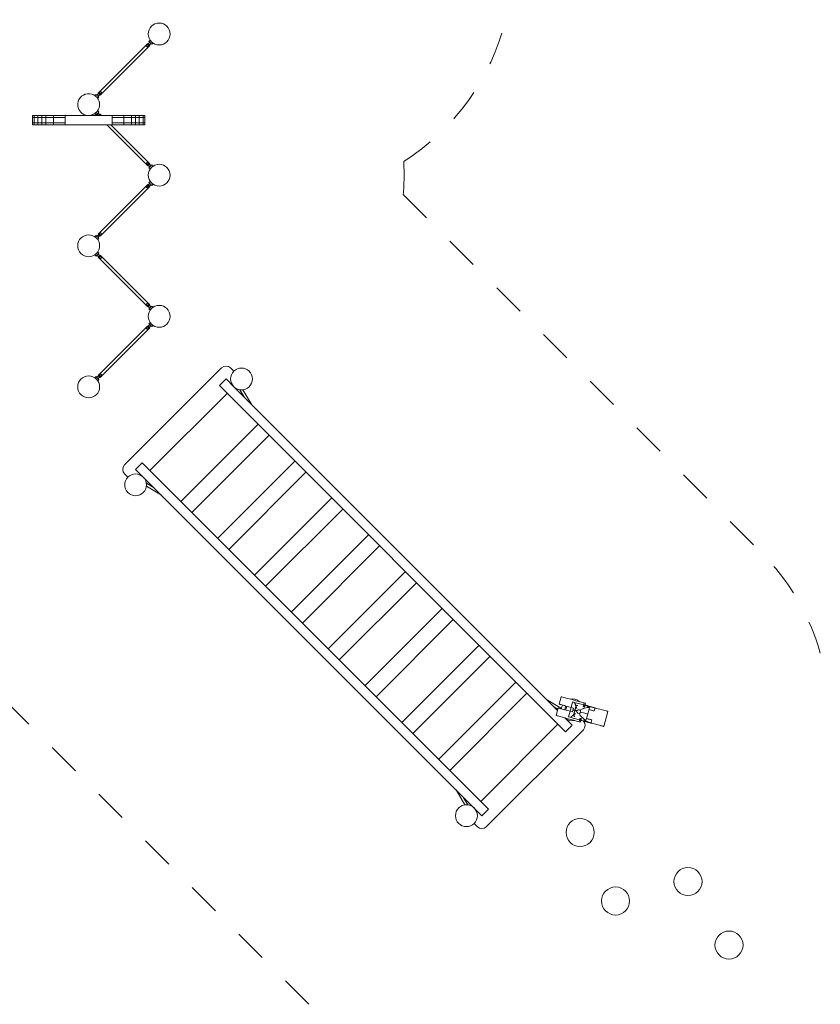
# Model space of a CAD drawing. Units: millimetres. Extents: x 278 to 400, y 141 to 252.
# Drawn here: x 293 to 319, y 167 to 199 of the extents above; entities that cross this region are included whole.
import ezdxf

# ---------------------------------------------------------------- set-up
doc = ezdxf.new("R2010")
doc.units = ezdxf.units.MM
doc.header["$MEASUREMENT"] = 0
for name, pattern in [('AI-Linetype-10', [2.116667, 1.058333, -1.058333]), ('AI-Linetype-11', [2.116667, 1.058333, -1.058333]), ('AI-Linetype-12', [2.116667, 1.058333, -1.058333]), ('AI-Linetype-24', [2.116667, 1.058333, -1.058333]), ('AI-Linetype-9', [2.116667, 1.058333, -1.058333])]:
    doc.linetypes.add(name, pattern=pattern)
doc.layers.add('Ebene 1', color=7, linetype='Continuous', lineweight=0)

# ---------------------------------------------------------------- blocks, each defined once
blk = doc.blocks.new('Block_0')
at = {"layer": 'Ebene 1', "color": 250, "lineweight": 9}
for p, q in [((297.499, 197.745), (295.908, 196.154)), ((295.972, 196.091), (297.563, 197.682)), ((297.57, 197.788), (297.447, 197.666)), ((297.483, 197.63), (297.605, 197.752)), ((297.563, 197.682), (297.499, 197.745)), ((297.573, 197.848), (297.538, 197.812)), ((297.538, 197.812), (297.566, 197.784)), ((297.598, 197.823), (297.573, 197.848)), ((297.599, 197.824), (297.598, 197.823)), ((297.601, 197.749), (297.63, 197.721)), ((297.63, 197.721), (297.665, 197.756)), ((297.64, 197.781), (297.641, 197.782)), ((297.665, 197.756), (297.64, 197.781)), ((295.841, 196.115), (295.805, 196.08)), ((295.805, 196.08), (295.897, 195.988)), ((295.83, 196.055), (295.829, 196.054)), ((295.869, 196.087), (295.841, 196.115)), ((295.988, 196.206), (295.866, 196.084)), ((295.901, 196.048), (296.023, 196.17)), ((295.933, 196.023), (295.904, 196.052)), ((295.908, 196.154), (295.972, 196.091)), ((295.872, 196.012), (295.873, 196.013)), ((295.897, 195.988), (295.933, 196.023)), ((293.854, 195.439), (293.804, 195.439)), ((293.804, 195.439), (293.804, 195.371)), ((293.979, 195.439), (293.854, 195.439)), ((293.854, 195.439), (293.854, 195.371)), ((294.104, 195.439), (293.979, 195.439)), ((293.979, 195.439), (293.979, 195.371)), ((294.229, 195.439), (294.104, 195.439)), ((294.104, 195.439), (294.104, 195.371)), ((294.229, 195.439), (294.229, 195.371)), ((294.479, 195.439), (294.229, 195.439)), ((294.479, 195.439), (294.479, 195.371)), ((294.854, 195.439), (294.479, 195.439)), ((294.854, 195.439), (294.854, 195.139)), ((296.354, 195.439), (294.854, 195.439)), ((295.897, 195.585), (295.805, 195.493)), ((295.805, 195.493), (295.841, 195.458)), ((295.829, 195.519), (295.83, 195.518)), ((295.841, 195.458), (295.869, 195.486)), ((295.866, 195.49), (295.917, 195.439)), ((295.873, 195.56), (295.872, 195.561)), ((295.933, 195.55), (295.897, 195.585)), ((295.987, 195.439), (295.901, 195.525)), ((295.904, 195.521), (295.933, 195.55)), ((295.972, 195.483), (295.928, 195.439)), ((296.016, 195.439), (295.972, 195.483)), ((296.354, 195.139), (296.354, 195.439)), ((296.729, 195.439), (296.354, 195.439)), ((296.979, 195.439), (296.729, 195.439)), ((296.729, 195.371), (296.729, 195.439)), ((297.104, 195.439), (296.979, 195.439)), ((296.979, 195.371), (296.979, 195.439)), ((297.104, 195.371), (297.104, 195.439)), ((297.229, 195.439), (297.104, 195.439)), ((297.354, 195.439), (297.229, 195.439)), ((297.229, 195.371), (297.229, 195.439)), ((297.354, 195.371), (297.354, 195.439)), ((297.404, 195.439), (297.354, 195.439)), ((297.404, 195.371), (297.404, 195.439)), ((293.854, 195.371), (293.804, 195.371)), ((293.804, 195.371), (293.804, 195.206)), ((293.804, 195.206), (293.804, 195.139)), ((293.804, 195.206), (293.854, 195.206)), ((293.804, 195.139), (293.854, 195.139)), ((293.979, 195.371), (293.854, 195.371)), ((293.854, 195.371), (293.854, 195.206)), ((293.854, 195.206), (293.854, 195.139)), ((293.854, 195.206), (293.979, 195.206)), ((293.854, 195.139), (293.979, 195.139)), ((294.104, 195.371), (293.979, 195.371)), ((293.979, 195.371), (293.979, 195.206)), ((293.979, 195.206), (293.979, 195.139)), ((293.979, 195.206), (294.104, 195.206)), ((293.979, 195.139), (294.104, 195.139)), ((294.229, 195.371), (294.104, 195.371)), ((294.104, 195.371), (294.104, 195.206)), ((294.104, 195.206), (294.104, 195.139)), ((294.104, 195.206), (294.229, 195.206)), ((294.104, 195.139), (294.229, 195.139)), ((294.479, 195.371), (294.229, 195.371)), ((294.229, 195.371), (294.229, 195.206)), ((294.229, 195.206), (294.479, 195.206)), ((294.229, 195.206), (294.229, 195.139)), ((294.229, 195.139), (294.479, 195.139)), ((294.854, 195.371), (294.479, 195.371)), ((294.479, 195.371), (294.479, 195.206)), ((294.479, 195.206), (294.854, 195.206)), ((294.479, 195.206), (294.479, 195.139)), ((294.479, 195.139), (294.854, 195.139)), ((294.854, 195.139), (296.354, 195.139)), ((296.188, 195.139), (297.499, 193.828)), ((297.563, 193.892), (296.316, 195.139)), ((296.729, 195.371), (296.354, 195.371)), ((296.354, 195.206), (296.729, 195.206)), ((296.354, 195.139), (296.729, 195.139)), ((296.979, 195.371), (296.729, 195.371)), ((296.729, 195.206), (296.729, 195.371)), ((296.729, 195.206), (296.979, 195.206)), ((296.729, 195.139), (296.729, 195.206)), ((296.729, 195.139), (296.979, 195.139)), ((297.104, 195.371), (296.979, 195.371)), ((296.979, 195.206), (296.979, 195.371)), ((296.979, 195.206), (297.104, 195.206)), ((296.979, 195.139), (296.979, 195.206)), ((296.979, 195.139), (297.104, 195.139)), ((297.104, 195.206), (297.104, 195.371)), ((297.229, 195.371), (297.104, 195.371)), ((297.104, 195.139), (297.104, 195.206)), ((297.104, 195.206), (297.229, 195.206)), ((297.104, 195.139), (297.229, 195.139)), ((297.354, 195.371), (297.229, 195.371)), ((297.229, 195.206), (297.229, 195.371)), ((297.229, 195.206), (297.354, 195.206)), ((297.229, 195.139), (297.229, 195.206)), ((297.229, 195.139), (297.354, 195.139)), ((297.354, 195.206), (297.354, 195.371)), ((297.404, 195.371), (297.354, 195.371)), ((297.354, 195.139), (297.354, 195.206)), ((297.354, 195.206), (297.404, 195.206)), ((297.354, 195.139), (297.404, 195.139)), ((297.404, 195.206), (297.404, 195.371)), ((297.404, 195.139), (297.404, 195.206)), ((297.447, 193.908), (297.57, 193.786)), ((297.605, 193.821), (297.483, 193.943)), ((297.499, 193.828), (297.563, 193.892)), ((297.63, 193.853), (297.601, 193.824)), ((297.665, 193.817), (297.63, 193.853)), ((297.566, 193.789), (297.538, 193.761)), ((297.538, 193.761), (297.573, 193.725)), ((297.573, 193.725), (297.598, 193.75)), ((297.598, 193.75), (297.599, 193.749)), ((297.64, 193.793), (297.665, 193.817)), ((297.641, 193.792), (297.64, 193.793)), ((297.499, 193.22), (295.908, 191.629)), ((297.57, 193.262), (297.447, 193.14)), ((297.483, 193.105), (297.605, 193.227)), ((297.563, 193.156), (297.499, 193.22)), ((297.573, 193.322), (297.538, 193.287)), ((297.538, 193.287), (297.566, 193.259)), ((297.598, 193.298), (297.573, 193.322)), ((297.599, 193.299), (297.598, 193.298)), ((297.601, 193.223), (297.63, 193.195)), ((297.63, 193.195), (297.665, 193.23)), ((297.64, 193.255), (297.641, 193.256)), ((297.665, 193.23), (297.64, 193.255)), ((295.972, 191.565), (297.563, 193.156)), ((295.988, 191.68), (295.866, 191.558)), ((295.901, 191.523), (296.023, 191.645)), ((295.908, 191.629), (295.972, 191.565)), ((295.841, 191.59), (295.805, 191.555)), ((295.805, 191.555), (295.897, 191.463)), ((295.83, 191.53), (295.829, 191.529)), ((295.869, 191.562), (295.841, 191.59)), ((295.872, 191.486), (295.873, 191.487)), ((295.897, 191.463), (295.933, 191.498)), ((295.933, 191.498), (295.904, 191.526)), ((295.897, 191.06), (295.805, 190.968)), ((295.829, 190.993), (295.83, 190.992)), ((295.873, 191.035), (295.872, 191.036)), ((295.933, 191.024), (295.897, 191.06)), ((296.023, 190.877), (295.901, 190.999)), ((295.904, 190.996), (295.933, 191.024)), ((295.805, 190.968), (295.841, 190.932)), ((295.841, 190.932), (295.869, 190.961)), ((295.866, 190.964), (295.988, 190.842)), ((295.972, 190.957), (295.908, 190.893)), ((295.908, 190.893), (297.499, 189.302)), ((297.563, 189.366), (295.972, 190.957)), ((297.605, 189.295), (297.483, 189.418)), ((297.447, 189.382), (297.57, 189.26)), ((297.499, 189.302), (297.563, 189.366)), ((297.566, 189.264), (297.538, 189.235)), ((297.538, 189.235), (297.573, 189.2)), ((297.573, 189.2), (297.598, 189.225)), ((297.598, 189.225), (297.599, 189.224)), ((297.63, 189.327), (297.601, 189.299)), ((297.665, 189.292), (297.63, 189.327)), ((297.64, 189.267), (297.665, 189.292)), ((297.641, 189.266), (297.64, 189.267)), ((297.573, 188.797), (297.538, 188.762)), ((297.598, 188.772), (297.573, 188.797)), ((297.499, 188.694), (295.908, 187.103)), ((295.972, 187.04), (297.563, 188.631)), ((297.57, 188.737), (297.447, 188.615)), ((297.483, 188.579), (297.605, 188.701)), ((297.563, 188.631), (297.499, 188.694)), ((297.538, 188.762), (297.566, 188.733)), ((297.599, 188.773), (297.598, 188.772)), ((297.601, 188.698), (297.63, 188.67)), ((297.63, 188.67), (297.665, 188.705)), ((297.64, 188.73), (297.641, 188.731)), ((297.665, 188.705), (297.64, 188.73)), ((299.867, 187.343), (296.755, 184.232)), ((300.256, 187.237), (300.15, 187.343)), ((295.841, 187.064), (295.805, 187.029)), ((295.805, 187.029), (295.897, 186.937)), ((295.83, 187.004), (295.829, 187.003)), ((295.869, 187.036), (295.841, 187.064)), ((295.988, 187.155), (295.866, 187.033)), ((295.872, 186.961), (295.873, 186.962)), ((295.897, 186.937), (295.933, 186.973)), ((295.901, 186.997), (296.023, 187.119)), ((295.933, 186.973), (295.904, 187.001)), ((295.908, 187.103), (295.972, 187.04)), ((299.796, 186.777), (300.008, 186.99)), ((300.256, 186.742), (300.008, 186.99)), ((310.897, 175.676), (299.796, 186.777)), ((310.634, 176.363), (300.256, 186.741)), ((300.455, 186.642), (300.603, 186.394)), ((300.836, 186.161), (300.548, 186.642)), ((297.568, 184.055), (300.044, 186.529)), ((301.037, 185.536), (298.562, 183.062)), ((298.915, 182.708), (301.39, 185.183)), ((302.218, 184.356), (299.743, 181.881)), ((297.109, 184.09), (297.321, 184.303)), ((308.21, 172.989), (297.109, 184.09)), ((308.423, 173.201), (297.321, 184.303)), ((296.862, 183.842), (296.755, 183.949)), ((300.096, 181.527), (302.571, 184.002)), ((297.704, 183.495), (297.456, 183.644)), ((297.456, 183.55), (297.937, 183.262)), ((303.399, 183.175), (300.924, 180.7)), ((301.277, 180.346), (303.752, 182.821)), ((304.579, 181.994), (302.105, 179.519)), ((302.458, 179.165), (304.933, 181.64)), ((305.76, 180.813), (303.285, 178.338)), ((303.639, 177.985), (306.114, 180.459)), ((306.941, 179.632), (304.466, 177.157)), ((304.82, 176.804), (307.295, 179.279)), ((308.122, 178.451), (305.647, 175.976)), ((306.001, 175.623), (308.476, 178.098)), ((309.303, 177.27), (306.828, 174.796)), ((307.182, 174.442), (309.656, 176.917)), ((310.754, 176.803), (310.688, 176.561)), ((310.758, 176.802), (310.754, 176.803)), ((310.775, 176.797), (310.758, 176.802)), ((310.803, 176.789), (310.775, 176.797)), ((310.839, 176.78), (310.803, 176.789)), ((310.879, 176.769), (310.839, 176.78)), ((310.762, 176.428), (310.281, 176.716)), ((310.514, 176.483), (310.646, 176.405)), ((310.692, 176.56), (310.688, 176.561)), ((310.71, 176.556), (310.692, 176.56)), ((310.738, 176.548), (310.71, 176.556)), ((310.774, 176.538), (310.738, 176.548)), ((310.814, 176.527), (310.774, 176.538)), ((310.856, 176.516), (310.814, 176.527)), ((310.897, 176.505), (310.856, 176.516)), ((310.922, 176.757), (310.879, 176.769)), ((310.885, 176.443), (310.901, 176.504)), ((310.998, 176.478), (310.897, 176.505)), ((310.931, 176.496), (310.899, 176.375)), ((310.963, 176.746), (310.922, 176.757)), ((311.063, 176.719), (310.963, 176.746)), ((311.002, 176.477), (310.998, 176.478)), ((311.002, 176.477), (311.072, 176.457)), ((311.137, 176.699), (311.063, 176.719)), ((311.072, 176.457), (311.12, 176.634)), ((311.12, 176.634), (311.168, 176.615)), ((311.206, 176.61), (311.12, 176.634)), ((311.224, 176.675), (311.137, 176.699)), ((311.168, 176.615), (311.192, 176.6)), ((311.226, 176.505), (311.187, 176.361)), ((311.192, 176.6), (311.196, 176.597)), ((311.196, 176.597), (311.202, 176.584)), ((311.198, 176.368), (311.233, 176.494)), ((311.202, 176.584), (311.205, 176.565)), ((311.205, 176.565), (311.208, 176.558)), ((311.305, 176.587), (311.206, 176.61)), ((311.208, 176.558), (311.211, 176.537)), ((311.211, 176.537), (311.226, 176.505)), ((311.322, 176.649), (311.224, 176.675)), ((311.235, 176.522), (311.226, 176.505)), ((311.226, 176.505), (311.227, 176.502)), ((311.227, 176.502), (311.231, 176.498)), ((311.231, 176.498), (311.233, 176.494)), ((311.233, 176.497), (311.241, 176.517)), ((311.233, 176.494), (311.233, 176.497)), ((311.233, 176.494), (311.256, 176.43)), ((311.254, 176.529), (311.235, 176.522)), ((311.241, 176.517), (311.257, 176.523)), ((311.287, 176.525), (311.254, 176.529)), ((311.257, 176.523), (311.287, 176.52)), ((311.287, 176.52), (311.287, 176.525)), ((311.31, 176.586), (311.305, 176.587)), ((311.55, 176.521), (311.31, 176.586)), ((311.445, 176.615), (311.322, 176.649)), ((311.49, 176.603), (311.445, 176.615)), ((311.458, 176.501), (311.459, 176.503)), ((311.458, 176.5), (311.458, 176.501)), ((311.458, 176.499), (311.458, 176.5)), ((311.458, 176.499), (311.458, 176.498)), ((311.458, 176.498), (311.459, 176.497)), ((311.459, 176.503), (311.46, 176.504)), ((311.459, 176.497), (311.459, 176.497)), ((311.459, 176.497), (311.46, 176.496)), ((311.46, 176.504), (311.461, 176.505)), ((311.46, 176.496), (311.461, 176.495)), ((311.465, 176.508), (311.461, 176.505)), ((311.461, 176.495), (311.462, 176.495)), ((311.462, 176.495), (311.464, 176.494)), ((311.464, 176.494), (311.464, 176.493)), ((311.464, 176.493), (311.466, 176.493)), ((311.465, 176.508), (311.466, 176.509)), ((311.47, 176.511), (311.466, 176.509)), ((311.466, 176.493), (311.466, 176.492)), ((311.466, 176.492), (311.467, 176.492)), ((311.467, 176.492), (311.47, 176.49)), ((311.47, 176.511), (311.472, 176.511)), ((311.47, 176.49), (311.473, 176.489)), ((311.47, 176.49), (311.47, 176.49)), ((311.47, 176.49), (311.47, 176.49)), ((311.472, 176.511), (311.474, 176.512)), ((311.473, 176.489), (311.475, 176.488)), ((311.49, 176.603), (311.474, 176.542)), ((311.491, 176.603), (311.474, 176.541)), ((311.491, 176.538), (311.474, 176.543)), ((311.476, 176.513), (311.474, 176.512)), ((311.475, 176.488), (311.476, 176.488)), ((311.481, 176.513), (311.476, 176.513)), ((311.476, 176.488), (311.48, 176.487)), ((311.48, 176.487), (311.484, 176.485)), ((311.486, 176.513), (311.481, 176.513)), ((311.481, 176.513), (311.481, 176.513)), ((311.484, 176.485), (311.488, 176.484)), ((311.491, 176.513), (311.486, 176.513)), ((311.488, 176.484), (311.493, 176.483)), ((311.523, 176.594), (311.49, 176.603)), ((311.531, 176.527), (311.491, 176.538)), ((311.495, 176.512), (311.491, 176.513)), ((311.493, 176.483), (311.495, 176.483)), ((311.499, 176.51), (311.495, 176.512)), ((311.495, 176.483), (311.497, 176.483)), ((311.497, 176.483), (311.499, 176.482)), ((311.503, 176.507), (311.499, 176.51)), ((311.499, 176.482), (311.5, 176.482)), ((311.5, 176.482), (311.501, 176.482)), ((311.501, 176.482), (311.505, 176.482)), ((311.504, 176.507), (311.503, 176.507)), ((311.508, 176.504), (311.504, 176.507)), ((311.505, 176.482), (311.506, 176.482)), ((311.505, 176.482), (311.505, 176.482)), ((311.506, 176.482), (311.508, 176.482)), ((311.511, 176.501), (311.508, 176.504)), ((311.508, 176.482), (311.508, 176.482)), ((311.508, 176.482), (311.51, 176.482)), ((311.51, 176.482), (311.513, 176.482)), ((311.511, 176.501), (311.513, 176.498)), ((311.529, 176.593), (311.513, 176.532)), ((311.515, 176.494), (311.513, 176.498)), ((311.513, 176.482), (311.514, 176.482)), ((311.513, 176.482), (311.513, 176.482)), ((311.514, 176.482), (311.516, 176.483)), ((311.514, 176.482), (311.514, 176.482)), ((311.515, 176.493), (311.515, 176.494)), ((311.517, 176.489), (311.515, 176.493)), ((311.516, 176.483), (311.517, 176.483)), ((311.517, 176.487), (311.517, 176.489)), ((311.518, 176.486), (311.517, 176.487)), ((311.517, 176.484), (311.518, 176.485)), ((311.517, 176.483), (311.517, 176.484)), ((311.518, 176.485), (311.518, 176.486)), ((311.529, 176.593), (311.523, 176.594)), ((311.53, 176.526), (311.532, 176.531)), ((311.532, 176.531), (311.54, 176.529)), ((311.54, 176.529), (311.551, 176.526)), ((311.551, 176.526), (311.55, 176.52)), ((311.55, 176.52), (311.55, 176.521)), ((311.581, 176.512), (311.55, 176.52)), ((311.551, 176.526), (311.575, 176.52)), ((311.575, 176.52), (311.761, 176.469)), ((311.575, 176.52), (311.582, 176.516)), ((311.581, 176.512), (311.613, 176.492)), ((311.582, 176.516), (311.593, 176.511)), ((311.593, 176.511), (311.608, 176.503)), ((311.608, 176.503), (311.615, 176.498)), ((311.613, 176.492), (311.615, 176.49)), ((311.615, 176.498), (311.617, 176.497)), ((311.615, 176.49), (311.617, 176.497)), ((311.615, 176.49), (311.627, 176.48)), ((311.617, 176.497), (311.619, 176.496)), ((311.617, 176.497), (311.623, 176.491)), ((311.619, 176.496), (311.685, 176.482)), ((311.623, 176.491), (311.629, 176.481)), ((311.627, 176.48), (311.628, 176.479)), ((311.628, 176.479), (311.64, 176.474)), ((311.629, 176.481), (311.64, 176.476)), ((311.635, 176.459), (311.656, 176.464)), ((311.64, 176.476), (311.721, 176.463)), ((311.64, 176.474), (311.64, 176.476)), ((311.64, 176.474), (311.663, 176.47)), ((311.656, 176.464), (311.663, 176.47)), ((311.663, 176.47), (311.661, 176.46)), ((311.685, 176.482), (311.686, 176.482)), ((311.686, 176.482), (311.737, 176.472)), ((311.721, 176.463), (311.724, 176.463)), ((311.724, 176.463), (311.768, 176.457)), ((311.737, 176.472), (311.738, 176.472)), ((311.738, 176.472), (311.761, 176.467)), ((311.761, 176.469), (311.838, 176.448)), ((311.761, 176.467), (311.762, 176.469)), ((310.655, 176.441), (310.59, 176.2)), ((310.59, 176.2), (310.594, 176.198)), ((310.594, 176.198), (310.612, 176.194)), ((310.612, 176.194), (310.64, 176.186)), ((310.64, 176.186), (310.675, 176.176)), ((310.655, 176.441), (310.659, 176.44)), ((310.659, 176.44), (310.677, 176.435)), ((310.675, 176.176), (310.716, 176.165)), ((310.677, 176.435), (310.705, 176.427)), ((310.705, 176.427), (310.741, 176.418)), ((310.716, 176.165), (310.758, 176.154)), ((310.741, 176.418), (310.781, 176.407)), ((310.758, 176.154), (310.799, 176.143)), ((310.781, 176.407), (310.823, 176.395)), ((310.823, 176.395), (310.864, 176.384)), ((310.864, 176.384), (310.965, 176.357)), ((310.885, 176.443), (310.869, 176.383)), ((310.885, 176.443), (310.886, 176.442)), ((310.886, 176.442), (310.896, 176.44)), ((310.896, 176.44), (310.915, 176.435)), ((310.965, 176.357), (310.969, 176.356)), ((311.039, 176.337), (310.969, 176.356)), ((311.039, 176.337), (310.991, 176.159)), ((310.991, 176.159), (311.042, 176.152)), ((311.078, 176.136), (310.991, 176.159)), ((311.072, 176.457), (311.039, 176.337)), ((311.039, 176.337), (311.115, 176.316)), ((311.042, 176.152), (311.071, 176.152)), ((311.071, 176.152), (311.075, 176.153)), ((311.148, 176.437), (311.072, 176.457)), ((311.075, 176.153), (311.087, 176.161)), ((311.087, 176.161), (311.1, 176.175)), ((311.1, 176.175), (311.106, 176.18)), ((311.106, 176.18), (311.118, 176.197)), ((311.132, 176.376), (311.115, 176.316)), ((311.118, 176.197), (311.147, 176.217)), ((311.132, 176.376), (311.148, 176.437)), ((311.132, 176.376), (311.145, 176.372)), ((311.145, 176.372), (311.153, 176.37)), ((311.147, 176.217), (311.187, 176.361)), ((311.147, 176.217), (311.15, 176.219)), ((311.147, 176.198), (311.147, 176.217)), ((311.16, 176.182), (311.147, 176.198)), ((311.15, 176.219), (311.156, 176.22)), ((311.153, 176.37), (311.165, 176.367)), ((311.158, 176.22), (311.155, 176.199)), ((311.155, 176.199), (311.166, 176.186)), ((311.156, 176.22), (311.159, 176.223)), ((311.159, 176.223), (311.158, 176.22)), ((311.193, 176.35), (311.159, 176.223)), ((311.159, 176.223), (311.212, 176.266)), ((311.19, 176.169), (311.16, 176.182)), ((311.165, 176.367), (311.187, 176.361)), ((311.166, 176.186), (311.193, 176.173)), ((311.187, 176.361), (311.189, 176.36)), ((311.189, 176.36), (311.196, 176.359)), ((311.193, 176.173), (311.19, 176.169)), ((311.196, 176.359), (311.193, 176.35)), ((311.232, 176.339), (311.193, 176.35)), ((311.196, 176.359), (311.198, 176.368)), ((311.196, 176.359), (311.234, 176.348)), ((311.237, 176.357), (311.198, 176.368)), ((311.198, 176.358), (311.198, 176.358)), ((311.248, 176.335), (311.232, 176.339)), ((311.234, 176.348), (311.247, 176.345)), ((311.25, 176.353), (311.237, 176.357)), ((311.247, 176.351), (311.256, 176.36)), ((311.247, 176.345), (311.247, 176.351)), ((311.247, 176.337), (311.247, 176.345)), ((311.26, 176.311), (311.247, 176.337)), ((311.256, 176.36), (311.264, 176.363)), ((311.262, 176.309), (311.26, 176.311)), ((311.29, 176.279), (311.262, 176.309)), ((311.264, 176.363), (311.297, 176.377)), ((311.342, 176.26), (311.29, 176.279)), ((311.297, 176.377), (311.343, 176.377)), ((311.354, 176.272), (311.342, 176.26)), ((311.354, 176.272), (311.342, 176.26)), ((311.342, 176.26), (311.342, 176.26)), ((311.343, 176.377), (311.363, 176.372)), ((311.344, 176.231), (311.385, 176.181)), ((311.359, 176.284), (311.354, 176.272)), ((311.358, 176.283), (311.354, 176.272)), ((311.362, 176.293), (311.358, 176.283)), ((311.362, 176.293), (311.359, 176.284)), ((311.366, 176.312), (311.362, 176.293)), ((311.367, 176.312), (311.362, 176.293)), ((311.363, 176.372), (311.371, 176.361)), ((311.372, 176.334), (311.366, 176.312)), ((311.367, 176.312), (311.371, 176.33)), ((311.367, 176.312), (311.416, 176.299)), ((311.373, 176.338), (311.371, 176.361)), ((311.371, 176.361), (311.371, 176.361)), ((311.371, 176.361), (311.373, 176.338)), ((311.371, 176.33), (311.373, 176.338)), ((311.373, 176.338), (311.372, 176.334)), ((311.385, 176.181), (311.401, 176.154)), ((311.388, 176.394), (311.448, 176.416)), ((311.401, 176.154), (311.425, 176.136)), ((311.416, 176.299), (311.465, 176.286)), ((311.448, 176.416), (311.476, 176.431)), ((311.465, 176.286), (311.511, 176.273)), ((311.476, 176.431), (311.506, 176.435)), ((311.506, 176.435), (311.557, 176.445)), ((311.511, 176.273), (311.549, 176.263)), ((311.546, 176.036), (311.603, 176.248)), ((311.549, 176.263), (311.58, 176.255)), ((311.557, 176.445), (311.59, 176.454)), ((311.58, 176.255), (311.598, 176.249)), ((311.59, 176.454), (311.601, 176.455)), ((311.598, 176.249), (311.603, 176.248)), ((311.601, 176.455), (311.635, 176.459)), ((311.603, 176.248), (311.661, 176.46)), ((311.641, 176.389), (311.775, 176.353)), ((311.698, 176.378), (311.644, 176.398)), ((311.719, 176.369), (311.698, 176.378)), ((311.743, 176.362), (311.719, 176.369)), ((311.775, 176.353), (311.743, 176.362)), ((311.768, 176.457), (311.787, 176.455)), ((311.785, 176.351), (311.775, 176.353)), ((311.808, 176.346), (311.785, 176.351)), ((311.787, 176.455), (311.811, 176.45)), ((311.812, 176.346), (311.808, 176.346)), ((311.811, 176.45), (311.829, 176.447)), ((311.812, 176.346), (311.839, 176.446)), ((311.829, 176.447), (311.839, 176.446)), ((311.839, 176.446), (311.838, 176.448)), ((311.842, 176.443), (311.838, 176.444)), ((311.867, 176.436), (311.842, 176.443)), ((311.898, 176.428), (311.867, 176.436)), ((311.94, 176.417), (311.898, 176.428)), ((311.996, 176.401), (311.94, 176.417)), ((312.063, 176.383), (311.996, 176.401)), ((312.117, 176.369), (312.063, 176.383)), ((312.246, 176.334), (312.116, 175.851)), ((312.16, 176.357), (312.117, 176.369)), ((312.194, 176.348), (312.16, 176.357)), ((312.218, 176.341), (312.194, 176.348)), ((312.235, 176.337), (312.218, 176.341)), ((312.245, 176.334), (312.235, 176.337)), ((312.246, 176.334), (312.245, 176.334)), ((308.176, 173.447), (310.651, 175.923)), ((310.799, 176.143), (310.9, 176.116)), ((311.11, 175.888), (310.875, 176.122)), ((311.11, 175.888), (310.897, 175.676)), ((310.9, 176.116), (310.974, 176.096)), ((310.974, 176.096), (311.061, 176.072)), ((311.061, 176.072), (311.158, 176.046)), ((311.175, 176.106), (311.078, 176.136)), ((311.158, 176.046), (311.282, 176.012)), ((311.179, 176.105), (311.175, 176.106)), ((311.419, 176.04), (311.179, 176.105)), ((311.282, 176.012), (311.327, 176)), ((311.343, 176.06), (311.327, 176)), ((311.344, 176.06), (311.327, 176)), ((311.327, 176), (311.36, 175.991)), ((311.351, 176.104), (311.35, 176.103)), ((311.35, 176.103), (311.35, 176.101)), ((311.35, 176.101), (311.351, 176.099)), ((311.351, 176.105), (311.351, 176.104)), ((311.351, 176.105), (311.352, 176.105)), ((311.351, 176.099), (311.351, 176.098)), ((311.353, 176.094), (311.351, 176.098)), ((311.352, 176.105), (311.353, 176.106)), ((311.353, 176.106), (311.354, 176.106)), ((311.353, 176.094), (311.353, 176.093)), ((311.356, 176.089), (311.353, 176.093)), ((311.354, 176.106), (311.356, 176.106)), ((311.354, 176.106), (311.354, 176.106)), ((311.356, 176.106), (311.357, 176.107)), ((311.356, 176.089), (311.357, 176.088)), ((311.357, 176.107), (311.359, 176.107)), ((311.357, 176.088), (311.359, 176.085)), ((311.359, 176.107), (311.36, 176.107)), ((311.36, 176.084), (311.359, 176.085)), ((311.36, 176.107), (311.361, 176.107)), ((311.364, 176.081), (311.36, 176.084)), ((311.36, 175.991), (311.366, 175.989)), ((311.361, 176.107), (311.362, 176.107)), ((311.362, 176.107), (311.366, 176.106)), ((311.362, 176.107), (311.362, 176.107)), ((311.364, 176.081), (311.364, 176.081)), ((311.368, 176.078), (311.364, 176.081)), ((311.366, 176.106), (311.369, 176.106)), ((311.366, 176.106), (311.366, 176.106)), ((311.366, 176.106), (311.366, 176.106)), ((311.382, 176.05), (311.366, 175.989)), ((311.372, 176.077), (311.368, 176.078)), ((311.369, 176.106), (311.371, 176.105)), ((311.371, 176.105), (311.372, 176.105)), ((311.372, 176.105), (311.376, 176.104)), ((311.377, 176.075), (311.372, 176.077)), ((311.376, 176.104), (311.381, 176.103)), ((311.381, 176.075), (311.377, 176.075)), ((311.381, 176.103), (311.385, 176.102)), ((311.386, 176.075), (311.381, 176.075)), ((311.385, 176.102), (311.389, 176.101)), ((311.387, 176.075), (311.386, 176.075)), ((311.391, 176.076), (311.387, 176.075)), ((311.389, 176.101), (311.391, 176.1)), ((311.391, 176.1), (311.393, 176.099)), ((311.396, 176.077), (311.391, 176.076)), ((311.393, 176.099), (311.395, 176.098)), ((311.395, 176.098), (311.396, 176.098)), ((311.396, 176.098), (311.397, 176.098)), ((311.396, 176.077), (311.399, 176.078)), ((311.397, 176.098), (311.4, 176.096)), ((311.403, 176.08), (311.399, 176.078)), ((311.4, 176.045), (311.399, 176.04)), ((311.399, 176.04), (311.407, 176.038)), ((311.4, 176.096), (311.402, 176.095)), ((311.4, 176.096), (311.4, 176.096)), ((311.402, 176.095), (311.403, 176.095)), ((311.403, 176.095), (311.403, 176.095)), ((311.403, 176.095), (311.405, 176.093)), ((311.404, 176.081), (311.403, 176.08)), ((311.407, 176.084), (311.404, 176.081)), ((311.405, 176.093), (311.407, 176.092)), ((311.407, 176.092), (311.408, 176.091)), ((311.407, 176.092), (311.407, 176.092)), ((311.408, 176.085), (311.407, 176.084)), ((311.407, 176.038), (311.418, 176.035)), ((311.408, 176.091), (311.408, 176.091)), ((311.408, 176.091), (311.409, 176.09)), ((311.41, 176.086), (311.408, 176.085)), ((311.409, 176.09), (311.41, 176.089)), ((311.41, 176.089), (311.41, 176.088)), ((311.41, 176.088), (311.41, 176.087)), ((311.41, 176.087), (311.41, 176.086)), ((311.418, 176.035), (311.42, 176.04)), ((311.418, 176.035), (311.442, 176.028)), ((311.42, 176.04), (311.419, 176.04)), ((311.451, 176.031), (311.42, 176.04)), ((311.425, 176.136), (311.464, 176.102)), ((311.442, 176.028), (311.45, 176.027)), ((311.442, 176.028), (311.628, 175.978)), ((311.45, 176.027), (311.462, 176.026)), ((311.451, 176.031), (311.489, 176.033)), ((311.462, 176.026), (311.479, 176.026)), ((311.464, 176.102), (311.488, 176.077)), ((311.479, 176.026), (311.487, 176.026)), ((311.487, 176.026), (311.489, 176.027)), ((311.488, 176.077), (311.497, 176.071)), ((311.491, 176.033), (311.489, 176.027)), ((311.489, 176.033), (311.491, 176.033)), ((311.489, 176.027), (311.498, 176.029)), ((311.489, 176.027), (311.492, 176.026)), ((311.491, 176.033), (311.507, 176.036)), ((311.492, 176.026), (311.556, 176.005)), ((311.497, 176.071), (311.524, 176.05)), ((311.498, 176.029), (311.507, 176.034)), ((311.507, 176.036), (311.508, 176.036)), ((311.507, 176.034), (311.52, 176.033)), ((311.508, 176.036), (311.521, 176.035)), ((311.521, 176.035), (311.52, 176.033)), ((311.52, 176.033), (311.596, 176.003)), ((311.521, 176.035), (311.543, 176.026)), ((311.524, 176.05), (311.54, 176.035)), ((311.54, 176.035), (311.543, 176.026)), ((311.543, 176.026), (311.546, 176.036)), ((311.556, 176.005), (311.605, 175.987)), ((311.556, 176.005), (311.556, 176.005)), ((311.619, 176.088), (311.563, 176.099)), ((311.565, 176.107), (311.699, 176.071)), ((311.596, 176.003), (311.599, 176.001)), ((311.599, 176.001), (311.64, 175.984)), ((311.605, 175.987), (311.606, 175.987)), ((311.606, 175.987), (311.629, 175.979)), ((311.642, 176.085), (311.619, 176.088)), ((311.628, 175.978), (311.705, 175.957)), ((311.629, 175.979), (311.629, 175.977)), ((311.64, 175.984), (311.658, 175.977)), ((311.666, 176.079), (311.642, 176.085)), ((311.658, 175.977), (311.681, 175.969)), ((311.699, 176.071), (311.666, 176.079)), ((311.681, 175.969), (311.697, 175.962)), ((311.697, 175.962), (311.707, 175.959)), ((311.708, 176.068), (311.699, 176.071)), ((311.707, 175.959), (311.705, 175.957)), ((311.734, 176.059), (311.707, 175.959)), ((311.731, 176.06), (311.708, 176.068)), ((311.708, 175.961), (311.712, 175.96)), ((311.712, 175.96), (311.736, 175.954)), ((311.734, 176.059), (311.731, 176.06)), ((311.736, 175.954), (311.768, 175.945)), ((311.768, 175.945), (311.809, 175.934)), ((311.809, 175.934), (311.865, 175.919)), ((311.865, 175.919), (311.932, 175.901)), ((311.932, 175.901), (311.987, 175.886)), ((311.987, 175.886), (312.03, 175.874)), ((312.03, 175.874), (312.063, 175.865)), ((312.063, 175.865), (312.087, 175.859)), ((312.087, 175.859), (312.104, 175.854)), ((312.104, 175.854), (312.115, 175.851)), ((312.115, 175.851), (312.116, 175.851)), ((311.464, 175.746), (308.353, 172.634)), ((307.382, 173.817), (307.67, 173.336)), ((307.764, 173.335), (307.615, 173.584)), ((308.423, 173.201), (308.21, 172.989)), ((307.963, 172.741), (308.07, 172.634))]:
    blk.add_line(p, q, dxfattribs=at)
for points in [[(297.447, 197.666), (297.452, 197.663), (297.456, 197.66), (297.46, 197.657), (297.464, 197.654), (297.468, 197.65), (297.471, 197.647), (297.475, 197.643), (297.478, 197.638), (297.48, 197.634), (297.483, 197.63)], [(297.525, 197.672), (297.524, 197.678), (297.523, 197.683), (297.521, 197.689), (297.519, 197.694), (297.515, 197.698), (297.511, 197.702), (297.506, 197.704), (297.5, 197.706), (297.495, 197.707), (297.49, 197.708)], [(297.57, 197.788), (297.572, 197.783), (297.575, 197.779), (297.578, 197.775), (297.581, 197.771), (297.584, 197.767), (297.588, 197.764), (297.592, 197.76), (297.596, 197.758), (297.601, 197.755), (297.605, 197.752)], [(295.901, 196.048), (295.898, 196.053), (295.896, 196.057), (295.893, 196.061), (295.889, 196.065), (295.886, 196.069), (295.882, 196.072), (295.878, 196.075), (295.874, 196.078), (295.87, 196.081), (295.866, 196.084)], [(295.946, 196.164), (295.946, 196.158), (295.948, 196.153), (295.949, 196.147), (295.952, 196.142), (295.955, 196.138), (295.96, 196.134), (295.965, 196.132), (295.97, 196.13), (295.975, 196.129), (295.981, 196.128)], [(296.023, 196.17), (296.019, 196.173), (296.015, 196.176), (296.011, 196.179), (296.007, 196.182), (296.003, 196.186), (295.999, 196.189), (295.996, 196.193), (295.993, 196.198), (295.99, 196.202), (295.988, 196.206)], [(295.866, 195.49), (295.87, 195.492), (295.874, 195.495), (295.878, 195.498), (295.882, 195.501), (295.886, 195.504), (295.889, 195.508), (295.893, 195.512), (295.896, 195.516), (295.898, 195.521), (295.901, 195.525)], [(295.866, 195.49), (295.87, 195.492), (295.874, 195.495), (295.878, 195.498), (295.882, 195.501), (295.886, 195.504), (295.889, 195.508), (295.893, 195.512), (295.896, 195.516), (295.898, 195.521), (295.901, 195.525)], [(295.981, 195.445), (295.975, 195.444), (295.97, 195.443), (295.965, 195.441), (295.96, 195.439), (295.959, 195.439)], [(297.483, 193.943), (297.48, 193.939), (297.478, 193.935), (297.475, 193.931), (297.471, 193.927), (297.468, 193.923), (297.464, 193.919), (297.46, 193.916), (297.456, 193.913), (297.452, 193.91), (297.447, 193.908)], [(297.49, 193.866), (297.495, 193.866), (297.5, 193.868), (297.506, 193.869), (297.511, 193.872), (297.515, 193.875), (297.519, 193.88), (297.521, 193.885), (297.523, 193.89), (297.524, 193.895), (297.525, 193.901)], [(297.605, 193.821), (297.601, 193.818), (297.596, 193.816), (297.592, 193.813), (297.588, 193.809), (297.584, 193.806), (297.581, 193.802), (297.578, 193.798), (297.575, 193.794), (297.572, 193.79), (297.57, 193.786)], [(297.605, 193.821), (297.601, 193.818), (297.596, 193.816), (297.592, 193.813), (297.588, 193.809), (297.584, 193.806), (297.581, 193.802), (297.578, 193.798), (297.575, 193.794), (297.572, 193.79), (297.57, 193.786)], [(297.57, 193.262), (297.572, 193.258), (297.575, 193.254), (297.578, 193.249), (297.581, 193.245), (297.584, 193.242), (297.588, 193.238), (297.592, 193.235), (297.596, 193.232), (297.601, 193.229), (297.605, 193.227)], [(297.447, 193.14), (297.452, 193.138), (297.456, 193.135), (297.46, 193.132), (297.464, 193.128), (297.468, 193.125), (297.471, 193.121), (297.475, 193.117), (297.478, 193.113), (297.48, 193.109), (297.483, 193.105)], [(297.525, 193.147), (297.524, 193.152), (297.523, 193.158), (297.521, 193.163), (297.519, 193.168), (297.515, 193.173), (297.511, 193.176), (297.506, 193.178), (297.5, 193.18), (297.495, 193.181), (297.49, 193.182)], [(295.946, 191.638), (295.946, 191.633), (295.948, 191.627), (295.949, 191.622), (295.952, 191.617), (295.955, 191.612), (295.96, 191.609), (295.965, 191.607), (295.97, 191.605), (295.975, 191.604), (295.981, 191.603)], [(296.023, 191.645), (296.019, 191.647), (296.015, 191.65), (296.011, 191.653), (296.007, 191.657), (296.003, 191.66), (295.999, 191.664), (295.996, 191.668), (295.993, 191.672), (295.99, 191.676), (295.988, 191.68)], [(295.901, 191.523), (295.898, 191.527), (295.896, 191.531), (295.893, 191.536), (295.889, 191.54), (295.886, 191.543), (295.882, 191.547), (295.878, 191.55), (295.874, 191.553), (295.87, 191.556), (295.866, 191.558)], [(295.866, 190.964), (295.87, 190.967), (295.874, 190.969), (295.878, 190.972), (295.882, 190.976), (295.886, 190.979), (295.889, 190.983), (295.893, 190.987), (295.896, 190.991), (295.898, 190.995), (295.901, 190.999)], [(295.866, 190.964), (295.87, 190.967), (295.874, 190.969), (295.878, 190.972), (295.882, 190.976), (295.886, 190.979), (295.889, 190.983), (295.893, 190.987), (295.896, 190.991), (295.898, 190.995), (295.901, 190.999)], [(295.981, 190.919), (295.975, 190.919), (295.97, 190.917), (295.965, 190.916), (295.96, 190.913), (295.955, 190.91), (295.952, 190.905), (295.949, 190.9), (295.948, 190.895), (295.946, 190.89), (295.946, 190.884)], [(295.988, 190.842), (295.99, 190.846), (295.993, 190.85), (295.996, 190.854), (295.999, 190.858), (296.003, 190.862), (296.007, 190.866), (296.011, 190.869), (296.015, 190.872), (296.019, 190.875), (296.023, 190.877)], [(297.483, 189.418), (297.48, 189.413), (297.478, 189.409), (297.475, 189.405), (297.471, 189.401), (297.468, 189.397), (297.464, 189.394), (297.46, 189.39), (297.456, 189.387), (297.452, 189.385), (297.447, 189.382)], [(297.49, 189.34), (297.495, 189.341), (297.5, 189.342), (297.506, 189.344), (297.511, 189.346), (297.515, 189.35), (297.519, 189.354), (297.521, 189.359), (297.523, 189.365), (297.524, 189.37), (297.525, 189.375)], [(297.605, 189.295), (297.601, 189.293), (297.596, 189.29), (297.592, 189.287), (297.588, 189.284), (297.584, 189.281), (297.581, 189.277), (297.578, 189.273), (297.575, 189.269), (297.572, 189.264), (297.57, 189.26)], [(297.605, 189.295), (297.601, 189.293), (297.596, 189.29), (297.592, 189.287), (297.588, 189.284), (297.584, 189.281), (297.581, 189.277), (297.578, 189.273), (297.575, 189.269), (297.572, 189.264), (297.57, 189.26)], [(297.447, 188.615), (297.452, 188.612), (297.456, 188.609), (297.46, 188.606), (297.464, 188.603), (297.468, 188.599), (297.471, 188.596), (297.475, 188.592), (297.478, 188.587), (297.48, 188.583), (297.483, 188.579)], [(297.525, 188.621), (297.524, 188.627), (297.523, 188.632), (297.521, 188.638), (297.519, 188.643), (297.515, 188.647), (297.511, 188.651), (297.506, 188.653), (297.5, 188.655), (297.495, 188.656), (297.49, 188.657)], [(297.57, 188.737), (297.572, 188.732), (297.575, 188.728), (297.578, 188.724), (297.581, 188.72), (297.584, 188.716), (297.588, 188.713), (297.592, 188.71), (297.596, 188.707), (297.601, 188.704), (297.605, 188.701)], [(295.901, 186.997), (295.898, 187.002), (295.896, 187.006), (295.893, 187.01), (295.889, 187.014), (295.886, 187.018), (295.882, 187.021), (295.878, 187.025), (295.874, 187.027), (295.87, 187.03), (295.866, 187.033)], [(295.946, 187.113), (295.946, 187.107), (295.948, 187.102), (295.949, 187.096), (295.952, 187.091), (295.955, 187.087), (295.96, 187.083), (295.965, 187.081), (295.97, 187.079), (295.975, 187.078), (295.981, 187.077)], [(296.023, 187.119), (296.019, 187.122), (296.015, 187.125), (296.011, 187.128), (296.007, 187.131), (296.003, 187.135), (295.999, 187.138), (295.996, 187.142), (295.993, 187.147), (295.99, 187.151), (295.988, 187.155)], [(310.761, 176.412), (310.761, 176.413), (310.761, 176.419), (310.762, 176.424), (310.762, 176.427), (310.762, 176.428), (310.762, 176.428)], [(307.764, 173.335), (307.763, 173.336), (307.761, 173.336), (307.755, 173.337), (307.747, 173.337), (307.738, 173.338), (307.729, 173.339), (307.719, 173.339), (307.715, 173.339), (307.71, 173.339), (307.701, 173.339), (307.692, 173.338), (307.685, 173.338), (307.679, 173.337), (307.675, 173.336), (307.672, 173.336), (307.671, 173.336), (307.67, 173.336)]]:
    blk.add_lwpolyline(points, dxfattribs=at)
for points, knots in [([(298.217, 198.049), (298.217, 198.243), (298.06, 198.399), (297.867, 198.399), (297.673, 198.399), (297.517, 198.243), (297.517, 198.049)], [0, 0, 0, 0, 1, 1, 1, 2, 2, 2, 2]), ([(297.517, 198.049), (297.517, 197.856), (297.673, 197.699), (297.867, 197.699), (298.06, 197.699), (298.217, 197.856), (298.217, 198.049)], [0, 0, 0, 0, 1, 1, 1, 2, 2, 2, 2]), ([(295.641, 195.439), (295.833, 195.459), (295.972, 195.631), (295.952, 195.823), (295.932, 196.016), (295.759, 196.155), (295.567, 196.135), (295.375, 196.114), (295.235, 195.942), (295.256, 195.75), (295.273, 195.586), (295.403, 195.456), (295.567, 195.439)], [0, 0, 0, 0, 1, 1, 1, 2, 2, 2, 3, 3, 3, 4, 4, 4, 4]), ([(298.217, 193.524), (298.217, 193.717), (298.06, 193.874), (297.867, 193.874), (297.673, 193.874), (297.517, 193.717), (297.517, 193.524)], [0, 0, 0, 0, 1, 1, 1, 2, 2, 2, 2]), ([(297.517, 193.524), (297.517, 193.331), (297.673, 193.174), (297.867, 193.174), (298.06, 193.174), (298.217, 193.331), (298.217, 193.524)], [0, 0, 0, 0, 1, 1, 1, 2, 2, 2, 2]), ([(295.954, 191.261), (295.954, 191.454), (295.797, 191.611), (295.604, 191.611), (295.411, 191.611), (295.254, 191.454), (295.254, 191.261)], [0, 0, 0, 0, 1, 1, 1, 2, 2, 2, 2]), ([(295.254, 191.261), (295.254, 191.068), (295.411, 190.911), (295.604, 190.911), (295.797, 190.911), (295.954, 191.068), (295.954, 191.261)], [0, 0, 0, 0, 1, 1, 1, 2, 2, 2, 2]), ([(298.217, 188.998), (298.217, 189.192), (298.06, 189.348), (297.867, 189.348), (297.673, 189.348), (297.517, 189.192), (297.517, 188.998)], [0, 0, 0, 0, 1, 1, 1, 2, 2, 2, 2]), ([(297.517, 188.998), (297.517, 188.805), (297.673, 188.648), (297.867, 188.648), (298.06, 188.648), (298.217, 188.805), (298.217, 188.998)], [0, 0, 0, 0, 1, 1, 1, 2, 2, 2, 2]), ([(300.256, 187.237), (300.119, 187.1), (300.119, 186.878), (300.256, 186.742), (300.393, 186.605), (300.614, 186.605), (300.751, 186.742)], [0, 0, 0, 0, 1, 1, 1, 2, 2, 2, 2]), ([(300.751, 186.742), (300.888, 186.878), (300.888, 187.1), (300.751, 187.237), (300.614, 187.373), (300.393, 187.373), (300.256, 187.237)], [0, 0, 0, 0, 1, 1, 1, 2, 2, 2, 2]), ([(295.954, 186.736), (295.954, 186.929), (295.797, 187.086), (295.604, 187.086), (295.411, 187.086), (295.254, 186.929), (295.254, 186.736)], [0, 0, 0, 0, 1, 1, 1, 2, 2, 2, 2]), ([(295.254, 186.736), (295.254, 186.542), (295.411, 186.386), (295.604, 186.386), (295.797, 186.386), (295.954, 186.542), (295.954, 186.736)], [0, 0, 0, 0, 1, 1, 1, 2, 2, 2, 2]), ([(296.862, 183.842), (296.725, 183.706), (296.725, 183.484), (296.862, 183.347), (296.999, 183.211), (297.22, 183.211), (297.357, 183.347)], [0, 0, 0, 0, 1, 1, 1, 2, 2, 2, 2]), ([(297.357, 183.347), (297.494, 183.484), (297.494, 183.706), (297.357, 183.842), (297.22, 183.979), (296.999, 183.979), (296.862, 183.842)], [0, 0, 0, 0, 1, 1, 1, 2, 2, 2, 2]), ([(307.963, 172.741), (308.1, 172.878), (308.1, 173.099), (307.963, 173.236), (307.827, 173.372), (307.605, 173.372), (307.468, 173.236)], [0, 0, 0, 0, 1, 1, 1, 2, 2, 2, 2]), ([(307.468, 173.236), (307.332, 173.099), (307.332, 172.878), (307.468, 172.741), (307.605, 172.604), (307.827, 172.604), (307.963, 172.741)], [0, 0, 0, 0, 1, 1, 1, 2, 2, 2, 2]), ([(311.36, 172.901), (311.111, 172.901), (310.91, 172.7), (310.91, 172.451), (310.91, 172.203), (311.111, 172.001), (311.36, 172.001)], [0, 0, 0, 0, 1, 1, 1, 2, 2, 2, 2]), ([(311.36, 172.001), (311.608, 172.001), (311.81, 172.203), (311.81, 172.451), (311.81, 172.7), (311.608, 172.901), (311.36, 172.901)], [0, 0, 0, 0, 1, 1, 1, 2, 2, 2, 2]), ([(314.819, 171.326), (314.57, 171.326), (314.369, 171.125), (314.369, 170.876), (314.369, 170.628), (314.57, 170.426), (314.819, 170.426)], [0, 0, 0, 0, 1, 1, 1, 2, 2, 2, 2]), ([(314.819, 170.426), (315.067, 170.426), (315.269, 170.628), (315.269, 170.876), (315.269, 171.125), (315.067, 171.326), (314.819, 171.326)], [0, 0, 0, 0, 1, 1, 1, 2, 2, 2, 2]), ([(312.497, 170.704), (312.248, 170.704), (312.047, 170.503), (312.047, 170.254), (312.047, 170.006), (312.248, 169.804), (312.497, 169.804)], [0, 0, 0, 0, 1, 1, 1, 2, 2, 2, 2]), ([(312.497, 169.804), (312.745, 169.804), (312.947, 170.006), (312.947, 170.254), (312.947, 170.503), (312.745, 170.704), (312.497, 170.704)], [0, 0, 0, 0, 1, 1, 1, 2, 2, 2, 2]), ([(316.134, 169.291), (315.886, 169.291), (315.684, 169.09), (315.684, 168.841), (315.684, 168.593), (315.886, 168.391), (316.134, 168.391)], [0, 0, 0, 0, 1, 1, 1, 2, 2, 2, 2]), ([(316.134, 168.391), (316.383, 168.391), (316.584, 168.593), (316.584, 168.841), (316.584, 169.09), (316.383, 169.291), (316.134, 169.291)], [0, 0, 0, 0, 1, 1, 1, 2, 2, 2, 2])]:
    blk.add_open_spline(points, degree=3, knots=knots, dxfattribs=at)
for points in [[(300.15, 187.343), (300.072, 187.421), (299.945, 187.421), (299.867, 187.343)], [(296.755, 184.232), (296.677, 184.154), (296.677, 184.027), (296.755, 183.949)], [(310.794, 176.533), (310.776, 176.495), (310.765, 176.454), (310.761, 176.412)], [(311.344, 176.643), (311.261, 176.717), (311.148, 176.748), (311.04, 176.725)], [(310.876, 176.122), (310.959, 176.048), (311.072, 176.017), (311.18, 176.04)], [(311.464, 175.746), (311.538, 175.821), (311.542, 175.941), (311.472, 176.02)], [(308.07, 172.634), (308.148, 172.556), (308.275, 172.556), (308.353, 172.634)]]:
    blk.add_open_spline(points, degree=3, dxfattribs=at)
blk = doc.blocks.new('Block_1')
at = {"layer": 'Ebene 1', "color": 250, "linetype": 'AI-Linetype-11', "lineweight": 18}
blk.add_line((305.692, 192.902), (317.155, 181.439), dxfattribs=at)
at = {"layer": 'Ebene 1', "color": 250, "linetype": 'AI-Linetype-24', "lineweight": 18}
blk.add_line((302.662, 166.941), (291.062, 178.541), dxfattribs=at)
at = {"layer": 'Ebene 1', "color": 250, "linetype": 'AI-Linetype-9', "lineweight": 18}
blk.add_open_spline([(305.704, 193.964), (307.341, 194.999), (308.513, 196.628), (308.976, 198.509)], degree=3, dxfattribs=at)
at = {"layer": 'Ebene 1', "color": 250, "linetype": 'AI-Linetype-10', "lineweight": 18}
blk.add_open_spline([(305.692, 192.902), (305.72, 193.255), (305.724, 193.61), (305.704, 193.964)], degree=3, dxfattribs=at)
at = {"layer": 'Ebene 1', "color": 250, "linetype": 'AI-Linetype-12', "lineweight": 18}
blk.add_open_spline([(319.061, 178.204), (318.711, 179.427), (318.054, 180.54), (317.155, 181.439)], degree=3, dxfattribs=at)

msp = doc.modelspace()

# ---------------------------------------------------------------- block references
at = {"layer": 'Ebene 1'}
for name in ['Block_1', 'Block_0']:
    msp.add_blockref(name, (0, 0), dxfattribs=at)

doc.saveas('drawing.dxf')
